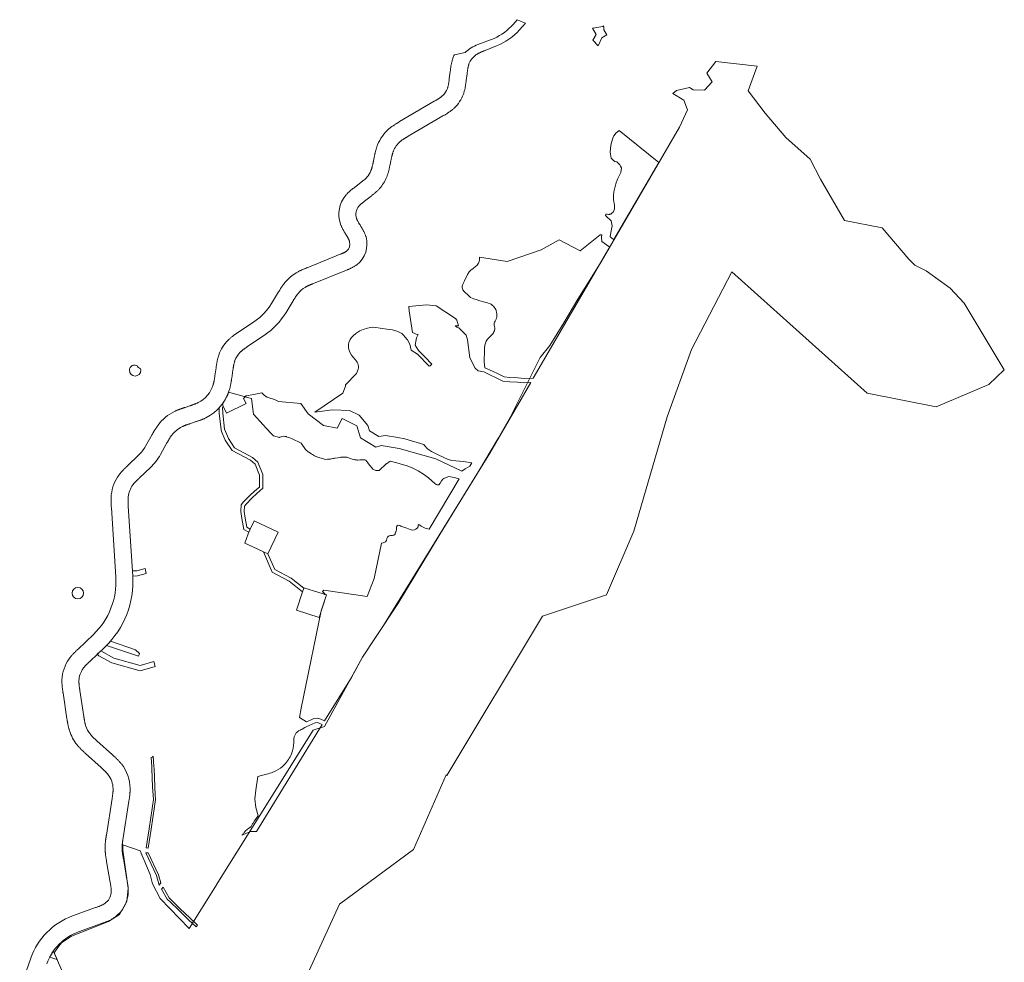
# Model space of a CAD drawing. Units: millimetres. Extents: x 472783 to 476725, y 2272455 to 2277981.
# Drawn here: x 474410 to 476725, y 2275764 to 2277981 of the extents above; entities that cross this region are included whole.
import ezdxf

# ---------------------------------------------------------------- set-up
doc = ezdxf.new("R2010")
doc.units = ezdxf.units.MM
for name, color, linetype, lineweight in [('ACTIVIDADES SILVESTRES', 56, 'Continuous', 0), ('ADC', 96, 'Continuous', 0), ('INSTALACIONES ESPECIALES', 252, 'Continuous', 0)]:
    doc.layers.add(name, color=color, linetype=linetype, lineweight=lineweight)

msp = doc.modelspace()

# ---------------------------------------------------------------- linework, layer by layer
at = {"layer": 'ACTIVIDADES SILVESTRES'}
for points in [[(475912.4, 2277644.6), (475819.2, 2277719.8), (475817.6, 2277718.8), (475816, 2277717.8), (475811.7, 2277713.7), (475810, 2277711.7), (475807.2, 2277707.7), (475804.6, 2277702.4), (475801.5, 2277692.1), (475799.8, 2277684.5), (475798.7, 2277669.6), (475799.4, 2277664.6), (475800.6, 2277655.3), (475805.8, 2277649.6), (475808.9, 2277647.3), (475813.8, 2277646.1), (475820.8, 2277639.2), (475822.9, 2277636.3), (475824.6, 2277632.3), (475823.5, 2277621.5), (475820.8, 2277616.3), (475815.9, 2277605.9), (475812, 2277594.6), (475809.3, 2277585.1), (475807.1, 2277576.2), (475806.3, 2277567.7), (475805.9, 2277556.7), (475808.6, 2277544.8), (475808.5, 2277538.2), (475808.2, 2277535.6), (475805.8, 2277529.1), (475802.3, 2277525.6), (475799.7, 2277523.6), (475797.1, 2277523.1), (475795.9, 2277522.9), (475794.5, 2277522.7), (475791.3, 2277523), (475788.1, 2277523.3), (475787.7, 2277520.1), (475789, 2277518.3), (475801, 2277507.9), (475803, 2277495.9), (475799.5, 2277480), (475798.3, 2277470.2), (475806.2, 2277464.2), (475807.3, 2277463.6)], [(475797.2, 2277446.4), (475795.3, 2277447.4), (475779.1, 2277459.5), (475778.1, 2277469.6), (475778.7, 2277475), (475775.1, 2277474.7), (475727.8, 2277437.4), (475678.5, 2277463), (475636.2, 2277439.4), (475556.1, 2277412.3), (475490.9, 2277422.1), (475491, 2277416.4), (475490.3, 2277412.4), (475488.7, 2277408.4), (475485.2, 2277403.3), (475481.7, 2277400.1), (475476, 2277395.9), (475470.4, 2277391.5), (475466.9, 2277387.7), (475463.2, 2277381.4), (475455.5, 2277366.7), (475452.3, 2277360.4), (475450.3, 2277353.7), (475450.3, 2277350.4), (475451.8, 2277345.2), (475454.8, 2277341.3), (475457.4, 2277338.9), (475462.6, 2277334.1), (475469.9, 2277327.8), (475477.8, 2277324.1), (475485.3, 2277321.9), (475492, 2277319.9), (475503.3, 2277316.7), (475509.7, 2277314.8), (475513.9, 2277313.5), (475518.3, 2277311.5), (475521.8, 2277309), (475524.3, 2277306.7), (475529.1, 2277299.2), (475530.1, 2277296.6), (475531.1, 2277292.1), (475531.5, 2277290), (475532, 2277285.3), (475532, 2277284.3), (475531.7, 2277281.5), (475531.2, 2277279.5), (475530.2, 2277276.3), (475529.6, 2277275.1), (475528.8, 2277273.6), (475527.6, 2277271.7), (475526.4, 2277269.7), (475525.8, 2277267.8), (475525.6, 2277265.6), (475525.9, 2277262.6), (475526.7, 2277258.8), (475526.9, 2277256.5), (475526.9, 2277254.2), (475526, 2277249.2), (475525.1, 2277246.9), (475523.8, 2277244.4), (475522.1, 2277241.9), (475520.7, 2277240.3), (475517.1, 2277236.7), (475510.2, 2277229.6), (475506.7, 2277224.8), (475504.8, 2277219.9), (475503.7, 2277215), (475503.2, 2277208.5), (475502.5, 2277195.7), (475501.9, 2277184.6), (475501.7, 2277175.8), (475503.4, 2277162.2), (475521.3, 2277154), (475534.6, 2277147.7), (475548.8, 2277140.5), (475562.6, 2277139.2), (475581.1, 2277138.7), (475589.1, 2277137.7), (475597.8, 2277137), (475617.6, 2277137.4)], [(475611.7, 2277127.3), (475597.5, 2277127), (475588.1, 2277127.8), (475580.4, 2277128.7), (475562, 2277129.2), (475545.9, 2277130.7), (475530.2, 2277138.7), (475517, 2277145), (475501.6, 2277152.4), (475488.3, 2277154.9), (475481.2, 2277161.6), (475468.6, 2277185.7), (475462.6, 2277227.6), (475459.8, 2277238.7), (475442.4, 2277256.2), (475437.8, 2277257.9), (475434.1, 2277260.6), (475441.4, 2277260.6), (475437.4, 2277274.4), (475435, 2277277.8), (475389, 2277307.8), (475366.8, 2277309.9), (475325.2, 2277306.1), (475325.6, 2277295.7), (475333.4, 2277245.2), (475346.1, 2277239.5), (475346.7, 2277240.1), (475343.2, 2277232.3), (475339.6, 2277215.7), (475347.3, 2277202.9), (475363.1, 2277186.9), (475378.8, 2277170.8), (475378.3, 2277169.8), (475376.8, 2277168), (475375, 2277166.8), (475372.9, 2277165.8), (475345.2, 2277194.5), (475330.5, 2277203.6), (475326.9, 2277217.9), (475321.4, 2277227.6), (475315.4, 2277235.3), (475313.3, 2277238), (475308.2, 2277242.4), (475299.1, 2277247.6), (475294.2, 2277249.3), (475286.2, 2277251.6), (475278.8, 2277252.5), (475257.2, 2277255.4), (475247.1, 2277256.8), (475240.2, 2277257.3), (475234.7, 2277257), (475227.4, 2277255.4), (475217.7, 2277252.3), (475209.9, 2277249.2), (475200.5, 2277242.8), (475194, 2277237.2), (475189.9, 2277233), (475187, 2277228.9), (475183.9, 2277221.8), (475182.8, 2277216.6), (475183.1, 2277209.8), (475183.7, 2277204.9), (475186.9, 2277197), (475190.3, 2277192.1), (475202, 2277177.6), (475203.7, 2277175), (475205.1, 2277172.1), (475206.5, 2277165.7), (475206.3, 2277162.4), (475205.7, 2277159.3), (475201.9, 2277148.8), (475175.8, 2277122.3), (475176.2, 2277118.9), (475169.8, 2277102.3), (475103.8, 2277058.1), (475145.5, 2277063.1), (475185.5, 2277062), (475207.9, 2277050.7), (475228.6, 2277026.2), (475232.4, 2277014), (475254.7, 2277000.3), (475270.1, 2277002.9), (475299.3, 2276998.5), (475315.8, 2276994.9), (475360.3, 2276982.1), (475361.9, 2276979.7), (475368.8, 2276971.3), (475377.9, 2276965.4), (475394.2, 2276957.6), (475417.7, 2276946.6), (475423.4, 2276944.9), (475426.4, 2276944.3), (475453.7, 2276941.6), (475472.9, 2276938.8), (475468.1, 2276931.1), (475457.7, 2276924.3), (475449.8, 2276919.2), (475388.5, 2276947.9), (475302.3, 2276972.7), (475259.6, 2276979.2), (475247.4, 2276975.4), (475211.3, 2276997.7), (475202.7, 2277025.3), (475168.2, 2277042.8), (475156.7, 2277020), (475124, 2277026.8), (475088.1, 2277053.5), (475071.1, 2277078.3), (475018.8, 2277082.7), (475008.9, 2277087.9), (474991.8, 2277093.2), (474985.7, 2277096.9), (474979.3, 2277103.4), (474960.2, 2277099.6), (474942.1, 2277095.9), (474939.7, 2277093.5), (474955.1, 2277089.9), (474959.4, 2277052.8), (474982.3, 2277028.2), (474989.5, 2277020.5), (475001.9, 2277007.1), (475006.4, 2277002.3), (475020.8, 2276998.6), (475021.7, 2276999), (475024.4, 2277000), (475026.6, 2277000.6), (475030.1, 2277001), (475033.3, 2277000.8), (475034.9, 2277000.6), (475036.6, 2277000.4), (475037.5, 2277000), (475041.3, 2276998.5), (475044.7, 2276997.2), (475049, 2276995.5), (475071.6, 2276985.2), (475081.8, 2276969.9), (475083.2, 2276968.7), (475087.6, 2276965.5), (475088.3, 2276964.8), (475089.9, 2276963.7), (475093.7, 2276961.1), (475095.5, 2276959.9), (475098.5, 2276958.1), (475103.4, 2276955.1), (475108.4, 2276953), (475113.4, 2276950.9), (475121, 2276948.9), (475124.6, 2276947.9), (475128.7, 2276946.8), (475133.7, 2276947), (475138.8, 2276947.2), (475140.6, 2276947.2), (475143.3, 2276947.8), (475146.3, 2276948.5), (475147.7, 2276948.8), (475150.1, 2276949.3), (475152, 2276949.7), (475157.9, 2276950.6), (475163.8, 2276951.5), (475165.1, 2276951.6), (475169.4, 2276951.7), (475172, 2276951.7), (475174.9, 2276951.7), (475177, 2276951.8), (475178.9, 2276951.8), (475181.3, 2276951), (475185.1, 2276949.7), (475187.4, 2276949), (475191.4, 2276947.6), (475195.6, 2276946.6), (475196.4, 2276946.4), (475197.6, 2276946.1), (475199.8, 2276945.5), (475201.7, 2276945.4), (475203.2, 2276945.2), (475204.9, 2276945.1), (475209.4, 2276945.5), (475211.8, 2276945.7), (475214.6, 2276945.9), (475219.6, 2276946.1), (475221.7, 2276945.8), (475222.7, 2276945.3), (475223.6, 2276944.8), (475224.2, 2276944), (475225.4, 2276942.6), (475226.2, 2276941.6), (475228.7, 2276938.5), (475230.2, 2276936.5), (475233.3, 2276932.5), (475234.1, 2276931.4), (475235.3, 2276929.9), (475236.5, 2276928.4), (475237.3, 2276927.4), (475238.5, 2276925.9), (475240.3, 2276923.9), (475243, 2276922.5), (475245.7, 2276921.2), (475247.2, 2276921), (475248.4, 2276920.8), (475251.1, 2276920.5), (475252.2, 2276920.6), (475254, 2276920.9), (475254.9, 2276921), (475271.8, 2276936.6), (475272.2, 2276936.3), (475281.3, 2276942.2), (475296.5, 2276938.6), (475312.4, 2276934.3), (475318.3, 2276932.4), (475332.6, 2276926.8), (475346.8, 2276919.6), (475361.5, 2276910.6), (475371.5, 2276903.4), (475379.1, 2276896.2), (475385.1, 2276890.9), (475389.1, 2276887.9), (475391.8, 2276887.2), (475395.8, 2276887.3), (475398.8, 2276891.2), (475401.6, 2276896), (475405, 2276899.9), (475407.3, 2276902.2), (475413, 2276904.2), (475418.7, 2276906.2), (475423.1, 2276905.6), (475427.6, 2276905.1), (475432.4, 2276904), (475437.2, 2276903), (475440.1, 2276902.1), (475443, 2276901.3), (475372.7, 2276782.8), (475369.7, 2276783.4), (475366.7, 2276784), (475363.3, 2276785.3), (475359.8, 2276786.6), (475357, 2276788.1), (475354.2, 2276789.6), (475352.9, 2276790.6), (475350.8, 2276792.2), (475348.5, 2276793.3), (475347.2, 2276792), (475346.5, 2276788.2), (475344.7, 2276785.3), (475341.7, 2276782.3), (475338.3, 2276780.8), (475334.5, 2276780.1), (475330.7, 2276781.2), (475328, 2276782), (475324.5, 2276783.2), (475320, 2276784.7), (475306.3, 2276789.5), (475303.7, 2276791.4), (475300, 2276791.9), (475297.1, 2276790.9), (475295.8, 2276788), (475296.1, 2276781.4), (475295.3, 2276778.3), (475294.3, 2276776.7), (475293.6, 2276775.4), (475293.1, 2276774.2), (475292.4, 2276770.9), (475289.7, 2276768.3), (475286.5, 2276767.9), (475283.7, 2276768), (475281.9, 2276767.9), (475278.3, 2276766.7), (475276.1, 2276765.1), (475275, 2276764.1), (475273.3, 2276761.1), (475272.3, 2276755.7), (475270.4, 2276752.9), (475264.9, 2276750.7), (475261, 2276749.5), (475243.4, 2276666.8), (475226.7, 2276624.3), (475125.2, 2276639.1), (475121.9, 2276635.8), (475127.1, 2276630.9), (475126.8, 2276629.3), (475131, 2276627.9), (475118.9, 2276590.9), (475077.5, 2276388.4), (475071.9, 2276361.6), (475067.7, 2276340), (475084.6, 2276329.7), (475086.2, 2276330.5), (475093.9, 2276333.7), (475101.8, 2276337.2), (475110.1, 2276338.1), (475117.6, 2276336.1), (475126.8, 2276331.8), (475189.7, 2276433.8), (475216.2, 2276481.9), (475246.2, 2276527.8), (475265.4, 2276556.5), (475515.1, 2276961.1)]]:
    msp.add_lwpolyline(points, close=True, dxfattribs=at)
for points in [[(475121.5, 2276323.2), (475114.1, 2276326.6), (475109.3, 2276328), (475104.4, 2276327.4), (475097.8, 2276324.5), (475090.4, 2276321.4), (475084.9, 2276318.6), (475080.5, 2276316.2), (475074.1, 2276312.6, -0.044574), (475069.1, 2276310.2, 0.308162), (475054.5, 2276286.9, -0.085338), (475051.3, 2276261.4), (475048.8, 2276254.2, -0.100064), (475032.1, 2276228.9, -0.079914), (475012.4, 2276214.5, -0.024549), (475005.5, 2276211.3), (475005.5, 2276211.3, -0.051668), (474990, 2276206.9), (474969.7, 2276201.2), (474965.4, 2276168.6), (474962.8, 2276148.5), (474965.2, 2276128.6), (474970.6, 2276108.4, 0.053323), (474958.5, 2276091.2, 0.016447), (474955.3, 2276085.1, -0.141431), (474952.6, 2276082.2, 0.076473), (474937.9, 2276069.5, 0.038247), (474933.5, 2276063.9, -0.018873), (474933.1, 2276063.3), (474943.3, 2276068), (474947, 2276069.7), (474949.4, 2276069.7), (474951.1, 2276071.4), (474953.4, 2276071.4), (474956, 2276071.4), (474966.5, 2276072)], [(474489.1, 2275790.6, 0.034513), (474480.3, 2275776), (474497.7, 2275770.9)]]:
    msp.add_lwpolyline(points, format="xyb", close=True, dxfattribs=at)
at = {"layer": 'ADC'}
msp.add_lwpolyline([(475053, 2275663), (475162, 2275901), (475335.6, 2276029.6), (475412.8, 2276205.1), (475414.4, 2276203.5), (475639.4, 2276578.5), (475789.4, 2276628.5), (475853.6, 2276778.2), (475932.6, 2277047.1), (475989.5, 2277205.2), (476084.2, 2277387.7), (476402.7, 2277102.6), (476564.6, 2277070.2), (476688.8, 2277122.5), (476725.1, 2277157.1), (476630.4, 2277314.2), (476597.7, 2277349.4), (476541.1, 2277390.2), (476514.4, 2277403.5), (476500.2, 2277417.6), (476438.2, 2277490.9), (476349.1, 2277508.4), (476292.5, 2277606), (476268.7, 2277652.6), (476211.2, 2277703.6), (476162.6, 2277761), (476122.5, 2277813.3), (476143.8, 2277871.3), (476046.9, 2277882.7), (476025.9, 2277854.7), (476038, 2277834.6), (476019.9, 2277814.9), (475993.7, 2277816), (475985.1, 2277821.2), (475954.1, 2277814.3), (475945.8, 2277806.8), (475971.4, 2277791.4), (475980, 2277768.7), (475961.3, 2277727.7), (475777, 2277411.4), (475720.1, 2277319.3), (475689, 2277268), (475656.6, 2277214.9), (475633.5, 2277186.2), (475564, 2277047), (475536.1, 2276997.2), (475488.7, 2276918.3), (475478.4, 2276901.6), (475398.2, 2276771.6), (475299.4, 2276607), (475246.2, 2276527.8), (475216.2, 2276481.9), (475126.6, 2276319), (475099.7, 2276309.8), (474965, 2276094.4), (474876.1, 2275952.2), (474870.2, 2275942.6), (474808.3, 2275843.7), (474740.3, 2275914.4), (474722.1, 2275948.7), (474716.6, 2275970.3), (474693.1, 2276026.4), (474652.7, 2276040.2), (474652.7, 2276028), (474664.7, 2275938.5), (474662.2, 2275907.4), (474644.3, 2275876.5), (474618.9, 2275860), (474575.3, 2275842.8), (474531.6, 2275825.7), (474508.5, 2275809.7), (474499.6, 2275799), (474490.6, 2275786.8), (474609.6, 2275514.3)], dxfattribs=at)
at = {"layer": 'INSTALACIONES ESPECIALES'}
msp.add_lwpolyline([(474473.7, 2275760.7, -0.224799), (474547.9, 2275835.6), (474602.1, 2275855.2, 0.000458), (474605, 2275856.2, 0.002062), (474607.9, 2275857.3, 0.003436), (474611, 2275858.5, 0.00481), (474614.1, 2275859.8, 0.006185), (474617.4, 2275861.1, 0.007559), (474620.6, 2275862.6, 0.008934), (474624, 2275864.3, 0.010308), (474627.3, 2275866.1, 0.011683), (474630.7, 2275868.2, 0.013286), (474634, 2275870.5, 0.214347), (474664.7, 2275923.3, 0.013286), (474665, 2275927.4, 0.011683), (474665.2, 2275931.3, 0.010308), (474665.1, 2275935.1, 0.008934), (474664.9, 2275938.8, 0.007559), (474664.6, 2275942.4, 0.006185), (474664.2, 2275945.9, 0.00481), (474663.7, 2275949.2, 0.003436), (474663.2, 2275952.5, 0.002062), (474662.7, 2275955.6, 0.000458), (474662.2, 2275958.6), (474653.6, 2276008.1, -0.000176), (474653.3, 2276010.2, -0.000792), (474652.9, 2276012.4, -0.00132), (474652.6, 2276014.4, -0.001848), (474652.2, 2276016.4, -0.002376), (474651.9, 2276018.4, -0.002904), (474651.7, 2276020.4, -0.003432), (474651.4, 2276022.3, -0.00396), (474651.2, 2276024.2, -0.004488), (474651, 2276026, -0.005104), (474650.9, 2276027.8, -0.028766), (474650.8, 2276037.5, -0.005104), (474650.9, 2276039.3, -0.004488), (474651.1, 2276041.1, -0.00396), (474651.3, 2276043, -0.003432), (474651.5, 2276044.9, -0.002904), (474651.7, 2276046.8, -0.002376), (474652, 2276048.8, -0.001848), (474652.3, 2276050.9, -0.00132), (474652.6, 2276052.9, -0.000792), (474652.9, 2276055, -0.000176), (474653.2, 2276057.2), (474666.7, 2276143.4, 0.000284), (474667.1, 2276146, 0.001276), (474667.5, 2276148.7, 0.002127), (474667.9, 2276151.4, 0.002978), (474668.3, 2276154.2, 0.003829), (474668.7, 2276157.1, 0.00468), (474669, 2276160.1, 0.005531), (474669.2, 2276163.1, 0.006382), (474669.4, 2276166.2, 0.007233), (474669.5, 2276169.4, 0.008226), (474669.5, 2276172.6, 0.164067), (474649, 2276230.7, 0.008226), (474646.9, 2276233.2, 0.007233), (474644.8, 2276235.6, 0.006382), (474642.7, 2276237.9, 0.005531), (474640.6, 2276240.1, 0.00468), (474638.5, 2276242.2, 0.003829), (474636.5, 2276244.3, 0.002978), (474634.4, 2276246.2, 0.002127), (474632.4, 2276248.1, 0.001276), (474630.4, 2276249.9, 0.000284), (474628.4, 2276251.7), (474591.5, 2276285, -0.000255), (474589.7, 2276286.7, -0.001145), (474587.9, 2276288.3, -0.001909), (474586.2, 2276289.9, -0.002673), (474584.5, 2276291.5, -0.003436), (474582.9, 2276293, -0.0042), (474581.4, 2276294.5, -0.004963), (474579.9, 2276296, -0.005727), (474578.5, 2276297.5, -0.006491), (474577.2, 2276299, -0.007382), (474576, 2276300.5, -0.095234), (474564.9, 2276321, -0.007382), (474564.4, 2276322.9, -0.006491), (474563.9, 2276324.8, -0.005727), (474563.4, 2276326.8, -0.004963), (474563, 2276328.8, -0.0042), (474562.5, 2276331, -0.003436), (474562.1, 2276333.1, -0.002673), (474561.7, 2276335.4, -0.001909), (474561.4, 2276337.7, -0.001145), (474561, 2276340.1, -0.000255), (474560.6, 2276342.5), (474551.4, 2276403.6, -0.000314), (474551, 2276406.2, -0.001414), (474550.6, 2276408.8, -0.002356), (474550.3, 2276411.3, -0.003299), (474549.9, 2276413.7, -0.004241), (474549.7, 2276416, -0.005184), (474549.5, 2276418.3, -0.006126), (474549.3, 2276420.5, -0.007069), (474549.2, 2276422.7, -0.008011), (474549.2, 2276424.7, -0.009111), (474549.2, 2276426.7, -0.146577), (474558.8, 2276454.7, -0.009111), (474560, 2276456.3, -0.008011), (474561.3, 2276457.9, -0.007069), (474562.7, 2276459.6, -0.006126), (474564.1, 2276461.2, -0.005184), (474565.7, 2276462.9, -0.004241), (474567.3, 2276464.6, -0.003299), (474569, 2276466.3, -0.002356), (474570.8, 2276468.1, -0.001414), (474572.7, 2276469.8, -0.000314), (474574.6, 2276471.7), (474610.9, 2276506.3, 0.221628), (474675.8, 2276672.3), (474665.3, 2276836.5, -0.000284), (474665.2, 2276839.1, -0.001276), (474665, 2276841.5, -0.002127), (474664.9, 2276844, -0.002978), (474664.8, 2276846.3, -0.003829), (474664.7, 2276848.6, -0.00468), (474664.7, 2276850.8, -0.005531), (474664.7, 2276853, -0.006382), (474664.8, 2276855.1, -0.007233), (474664.9, 2276857.1, -0.008226), (474665.1, 2276859, -0.134107), (474675.9, 2276886.7, -0.008226), (474677.1, 2276888.3, -0.007233), (474678.4, 2276889.8, -0.006382), (474679.7, 2276891.4, -0.005531), (474681.2, 2276893, -0.00468), (474682.7, 2276894.6, -0.003829), (474684.3, 2276896.3, -0.002978), (474686, 2276897.9, -0.002127), (474687.7, 2276899.6, -0.001276), (474689.5, 2276901.3, -0.000284), (474691.4, 2276903.1), (474717.2, 2276927.7, 0.074969), (474740.8, 2276958.1), (474756.1, 2276985.3, -0.000227), (474757.3, 2276987.4, -0.001021), (474758.4, 2276989.4, -0.001702), (474759.5, 2276991.4, -0.002382), (474760.6, 2276993.3, -0.003063), (474761.7, 2276995.2, -0.003744), (474762.8, 2276997, -0.004424), (474763.9, 2276998.7, -0.005105), (474765.1, 2277000.3, -0.005786), (474766.2, 2277001.9, -0.00658), (474767.3, 2277003.4, -0.117073), (474791.5, 2277023.5, -0.00658), (474793.2, 2277024.3, -0.005786), (474795, 2277025.1, -0.005105), (474796.8, 2277025.9, -0.004424), (474798.7, 2277026.6, -0.003744), (474800.7, 2277027.4, -0.003063), (474802.7, 2277028.1, -0.002382), (474804.8, 2277028.8, -0.001702), (474806.9, 2277029.6, -0.001021), (474809.1, 2277030.3, -0.000227), (474811.4, 2277031.1), (474822.3, 2277034.7, 0.000227), (474824.6, 2277035.5, 0.001021), (474827, 2277036.3, 0.001702), (474829.4, 2277037.1, 0.002382), (474831.8, 2277038, 0.003063), (474834.3, 2277038.9, 0.003744), (474836.8, 2277039.8, 0.004424), (474839.4, 2277040.8, 0.005105), (474842, 2277041.9, 0.005786), (474844.6, 2277043.1, 0.00658), (474847.2, 2277044.3, 0.210755), (474903.3, 2277111.3, 0.00658), (474904.1, 2277114.1, 0.005786), (474904.8, 2277116.8, 0.005105), (474905.4, 2277119.6, 0.004424), (474905.9, 2277122.3, 0.003744), (474906.4, 2277124.9, 0.003063), (474906.9, 2277127.5, 0.002382), (474907.3, 2277130.1, 0.001702), (474907.7, 2277132.6, 0.001021), (474908.1, 2277135.1, 0.000227), (474908.4, 2277137.5), (474911.2, 2277156.3, -0.000314), (474911.6, 2277159, -0.001414), (474912, 2277161.5, -0.002356), (474912.4, 2277164, -0.003299), (474912.8, 2277166.4, -0.004241), (474913.2, 2277168.7, -0.005184), (474913.7, 2277171, -0.006126), (474914.2, 2277173.1, -0.007069), (474914.7, 2277175.2, -0.008011), (474915.3, 2277177.2, -0.009111), (474915.9, 2277179, -0.113929), (474928.3, 2277198.7, -0.009111), (474929.7, 2277200.1, -0.008011), (474931.2, 2277201.4, -0.007069), (474932.8, 2277202.8, -0.006126), (474934.6, 2277204.2, -0.005184), (474936.4, 2277205.6, -0.004241), (474938.3, 2277207, -0.003299), (474940.3, 2277208.4, -0.002356), (474942.3, 2277209.8, -0.001414), (474944.5, 2277211.3, -0.000314), (474946.7, 2277212.8), (474985.3, 2277238.8, 0.108121), (475036.2, 2277292.3), (475052.9, 2277319.7, -0.000255), (475054.1, 2277321.8, -0.001145), (475055.4, 2277323.9, -0.001909), (475056.6, 2277325.8, -0.002673), (475057.9, 2277327.8, -0.003436), (475059.1, 2277329.6, -0.0042), (475060.3, 2277331.4, -0.004963), (475061.5, 2277333.2, -0.005727), (475062.7, 2277334.8, -0.006491), (475063.9, 2277336.4, -0.007382), (475065.1, 2277337.9, -0.083896), (475080.8, 2277351.2, -0.007382), (475082.5, 2277352.2, -0.006491), (475084.2, 2277353.1, -0.005727), (475086, 2277354, -0.004963), (475087.9, 2277355, -0.0042), (475089.9, 2277355.9, -0.003436), (475091.9, 2277356.8, -0.002673), (475094, 2277357.7, -0.001909), (475096.2, 2277358.6, -0.001145), (475098.4, 2277359.5, -0.000255), (475100.7, 2277360.4), (475178.5, 2277391.9, 0.000448), (475180.6, 2277392.7, 0.002016), (475182.7, 2277393.6, 0.003359), (475185, 2277394.6, 0.004703), (475187.4, 2277395.6, 0.006047), (475189.8, 2277396.8, 0.007391), (475192.3, 2277398, 0.008735), (475194.8, 2277399.4, 0.010079), (475197.4, 2277400.9, 0.011422), (475200, 2277402.6, 0.01299), (475202.6, 2277404.5, 0.3082), (475224.2, 2277469.7, 0.01299), (475223.2, 2277472.8, 0.011422), (475222.1, 2277475.7, 0.010079), (475221, 2277478.4, 0.008735), (475219.8, 2277481.1, 0.007391), (475218.5, 2277483.6, 0.006047), (475217.3, 2277485.9, 0.004703), (475216, 2277488.2, 0.003359), (475214.7, 2277490.3, 0.002016), (475213.5, 2277492.3, 0.000448), (475212.4, 2277494.3), (475210.1, 2277498, -0.000368), (475208.9, 2277499.9, -0.001656), (475207.9, 2277501.6, -0.00276), (475206.9, 2277503.3, -0.003864), (475205.9, 2277505, -0.004968), (475205.1, 2277506.5, -0.006072), (475204.3, 2277508.1, -0.007176), (475203.6, 2277509.5, -0.00828), (475202.9, 2277510.9, -0.009384), (475202.4, 2277512.3, -0.010672), (475201.9, 2277513.5, -0.261097), (475207.3, 2277542.2, -0.010672), (475208.1, 2277543.2, -0.009384), (475209.1, 2277544.3, -0.00828), (475210.2, 2277545.4, -0.007176), (475211.4, 2277546.5, -0.006072), (475212.7, 2277547.6, -0.004968), (475214.1, 2277548.8, -0.003864), (475215.6, 2277550, -0.00276), (475217.1, 2277551.2, -0.001656), (475218.8, 2277552.5, -0.000368), (475220.5, 2277553.8), (475233.2, 2277563.5, 0.000314), (475235.3, 2277565.2, 0.001414), (475237.5, 2277566.9, 0.002356), (475239.8, 2277568.7, 0.003299), (475242.1, 2277570.5, 0.004241), (475244.5, 2277572.5, 0.005184), (475246.8, 2277574.5, 0.006126), (475249.2, 2277576.7, 0.007069), (475251.6, 2277578.9, 0.008011), (475253.9, 2277581.3, 0.009111), (475256.2, 2277583.8, 0.084118), (475272.5, 2277609.7, 0.009111), (475273.7, 2277612.9, 0.008011), (475274.8, 2277616.1, 0.007069), (475275.8, 2277619.2, 0.006126), (475276.7, 2277622.3, 0.005184), (475277.5, 2277625.3, 0.004241), (475278.3, 2277628.2, 0.003299), (475278.9, 2277631.1, 0.002356), (475279.5, 2277633.9, 0.001414), (475280.1, 2277636.7, 0.000314), (475280.7, 2277639.4), (475282.8, 2277649.7, -0.000284), (475283.3, 2277652.2, -0.001276), (475283.8, 2277654.7, -0.002127), (475284.4, 2277657, -0.002978), (475284.9, 2277659.3, -0.003829), (475285.4, 2277661.6, -0.00468), (475286, 2277663.7, -0.005531), (475286.6, 2277665.8, -0.006382), (475287.2, 2277667.8, -0.007233), (475287.8, 2277669.7, -0.008226), (475288.5, 2277671.5, -0.124857), (475304.7, 2277694.1, -0.008226), (475306.2, 2277695.3, -0.007233), (475307.8, 2277696.5, -0.006382), (475309.5, 2277697.8, -0.005531), (475311.2, 2277699, -0.00468), (475313.1, 2277700.2, -0.003829), (475315, 2277701.4, -0.002978), (475317.1, 2277702.7, -0.002127), (475319.1, 2277703.9, -0.001276), (475321.3, 2277705.2, -0.000284), (475323.5, 2277706.5), (475405.1, 2277754.3, 0.000367), (475407.5, 2277755.7, 0.001649), (475410, 2277757.2, 0.002749), (475412.6, 2277758.8, 0.003849), (475415.2, 2277760.4, 0.004948), (475417.9, 2277762.2, 0.006048), (475420.6, 2277764, 0.007147), (475423.4, 2277766, 0.008247), (475426.1, 2277768.1, 0.009347), (475428.9, 2277770.4, 0.01063), (475431.6, 2277772.8, 0.119512), (475453.3, 2277805.7, 0.01063), (475454.4, 2277809.2, 0.009347), (475455.4, 2277812.6, 0.008247), (475456.3, 2277815.9, 0.007147), (475457, 2277819.2, 0.006048), (475457.6, 2277822.4, 0.004948), (475458.2, 2277825.6, 0.003849), (475458.6, 2277828.7, 0.002749), (475459.1, 2277831.6, 0.001649), (475459.4, 2277834.6, 0.000367), (475459.8, 2277837.4), (475461.8, 2277853.6, -0.000367), (475462.2, 2277856.3, -0.001649), (475462.5, 2277859, -0.002749), (475462.9, 2277861.5, -0.003849), (475463.3, 2277864, -0.004948), (475463.7, 2277866.4, -0.006048), (475464.1, 2277868.6, -0.007147), (475464.6, 2277870.8, -0.008247), (475465.1, 2277872.9, -0.009347), (475465.7, 2277874.9, -0.01063), (475466.3, 2277876.7, -0.15754), (475482.7, 2277898, -0.01063), (475484.3, 2277899, -0.009347), (475486.1, 2277900.1, -0.008247), (475488, 2277901.1, -0.007147), (475490, 2277902.1, -0.006048), (475492.1, 2277903.1, -0.004948), (475494.2, 2277904.1, -0.003849), (475496.5, 2277905.1, -0.002749), (475498.9, 2277906.1, -0.001649), (475501.4, 2277907.1, -0.000367), (475504, 2277908.2), (475530.8, 2277918.9, 0.114018), (475585.3, 2277956.8), (475599.3, 2277972.3), (475579.8, 2277980.7), (475569.9, 2277969.5, -0.104648), (475525.7, 2277936.8), (475487.2, 2277922.4, 0.091171), (475457.4, 2277903.4), (475432, 2277898.1, 0.025482), (475428.7, 2277890.2, 0.01063), (475427.5, 2277886.8, 0.009347), (475426.5, 2277883.4, 0.008247), (475425.7, 2277880, 0.007147), (475424.9, 2277876.7, 0.006048), (475424.3, 2277873.5, 0.004948), (475423.8, 2277870.4, 0.003849), (475423.3, 2277867.3, 0.002749), (475422.9, 2277864.3, 0.001649), (475422.5, 2277861.4, 0.000367), (475422.1, 2277858.6), (475420.1, 2277842.4, -0.000367), (475419.8, 2277839.6, -0.001649), (475419.4, 2277837, -0.002749), (475419.1, 2277834.4, -0.003849), (475418.7, 2277831.9, -0.004948), (475418.3, 2277829.6, -0.006048), (475417.8, 2277827.3, -0.007147), (475417.4, 2277825.1, -0.008247), (475416.8, 2277823.1, -0.009347), (475416.3, 2277821.1, -0.01063), (475415.6, 2277819.2, -0.119512), (475404.3, 2277802, -0.01063), (475402.8, 2277800.7, -0.009347), (475401.3, 2277799.4, -0.008247), (475399.6, 2277798.1, -0.007147), (475397.8, 2277796.8, -0.006048), (475395.8, 2277795.5, -0.004948), (475393.8, 2277794.2, -0.003849), (475391.7, 2277792.9, -0.002749), (475389.5, 2277791.6, -0.001649), (475387.2, 2277790.2, -0.000367), (475384.8, 2277788.8), (475303.3, 2277741, 0.000284), (475301, 2277739.7, 0.001276), (475298.7, 2277738.3, 0.002127), (475296.3, 2277736.9, 0.002978), (475293.9, 2277735.4, 0.003829), (475291.4, 2277733.8, 0.00468), (475289, 2277732.2, 0.005531), (475286.4, 2277730.5, 0.006382), (475283.9, 2277728.6, 0.007233), (475281.4, 2277726.7, 0.008226), (475278.9, 2277724.7, 0.124857), (475251.3, 2277686.1, 0.008226), (475250.1, 2277683.1, 0.007233), (475249.1, 2277680.1, 0.006382), (475248.2, 2277677.1, 0.005531), (475247.4, 2277674.2, 0.00468), (475246.6, 2277671.3, 0.003829), (475245.9, 2277668.5, 0.002978), (475245.3, 2277665.7, 0.002127), (475244.7, 2277663, 0.001276), (475244.2, 2277660.3, 0.000284), (475243.6, 2277657.8), (475241.5, 2277647.4, -0.000314), (475241, 2277644.8, -0.001414), (475240.4, 2277642.3, -0.002356), (475239.9, 2277639.8, -0.003299), (475239.3, 2277637.5, -0.004241), (475238.8, 2277635.2, -0.005184), (475238.2, 2277633, -0.006126), (475237.6, 2277630.8, -0.007069), (475236.9, 2277628.8, -0.008011), (475236.2, 2277626.9, -0.009111), (475235.5, 2277625, -0.084118), (475226.3, 2277610.4, -0.009111), (475225, 2277609, -0.008011), (475223.6, 2277607.5, -0.007069), (475222, 2277606, -0.006126), (475220.4, 2277604.5, -0.005184), (475218.6, 2277603, -0.004241), (475216.8, 2277601.5, -0.003299), (475214.9, 2277600, -0.002356), (475213, 2277598.5, -0.001414), (475210.9, 2277596.9, -0.000314), (475208.8, 2277595.2), (475196.1, 2277585.5, 0.000368), (475194.3, 2277584.1, 0.001656), (475192.5, 2277582.7, 0.00276), (475190.6, 2277581.2, 0.003864), (475188.6, 2277579.6, 0.004968), (475186.7, 2277577.9, 0.006072), (475184.6, 2277576.2, 0.007176), (475182.6, 2277574.3, 0.00828), (475180.6, 2277572.3, 0.009384), (475178.6, 2277570.1, 0.010672), (475176.5, 2277567.8, 0.261097), (475164, 2277500.7, 0.010672), (475165.1, 2277497.9, 0.009384), (475166.2, 2277495.1, 0.00828), (475167.4, 2277492.5, 0.007176), (475168.6, 2277490, 0.006072), (475169.8, 2277487.6, 0.004968), (475171.1, 2277485.4, 0.003864), (475172.3, 2277483.2, 0.00276), (475173.5, 2277481.1, 0.001656), (475174.8, 2277479.1, 0.000368), (475175.9, 2277477.2), (475178.2, 2277473.4, -0.000448), (475179.3, 2277471.6, -0.002016), (475180.4, 2277469.9, -0.003359), (475181.3, 2277468.2, -0.004703), (475182.2, 2277466.6, -0.006047), (475183, 2277465.1, -0.007391), (475183.8, 2277463.6, -0.008735), (475184.4, 2277462.3, -0.010079), (475184.9, 2277461, -0.011422), (475185.4, 2277459.8, -0.01299), (475185.7, 2277458.7, -0.3082), (475178.3, 2277436.3, -0.01299), (475177.4, 2277435.6, -0.011422), (475176.3, 2277434.9, -0.010079), (475175.1, 2277434.2, -0.008735), (475173.8, 2277433.5, -0.007391), (475172.4, 2277432.8, -0.006047), (475170.8, 2277432, -0.004703), (475169.1, 2277431.3, -0.003359), (475167.4, 2277430.5, -0.002016), (475165.5, 2277429.8, -0.000448), (475163.5, 2277429), (475085.7, 2277397.5, 0.000255), (475083.4, 2277396.5, 0.001145), (475081, 2277395.5, 0.001909), (475078.5, 2277394.5, 0.002673), (475076, 2277393.5, 0.003436), (475073.5, 2277392.3, 0.0042), (475070.9, 2277391.2, 0.004963), (475068.3, 2277389.9, 0.005727), (475065.7, 2277388.6, 0.006491), (475063, 2277387.1, 0.007382), (475060.3, 2277385.6, 0.083896), (475034.5, 2277363.6, 0.007382), (475032.5, 2277361.2, 0.006491), (475030.7, 2277358.8, 0.005727), (475028.9, 2277356.4, 0.004963), (475027.3, 2277354, 0.0042), (475025.7, 2277351.7, 0.003436), (475024.2, 2277349.4, 0.002673), (475022.7, 2277347.1, 0.001909), (475021.3, 2277344.8, 0.001145), (475020, 2277342.6, 0.000255), (475018.7, 2277340.5), (475002, 2277313.1, -0.108121), (474962.9, 2277272), (474924.3, 2277245.9, 0.000314), (474922, 2277244.4, 0.001414), (474919.7, 2277242.8, 0.002356), (474917.3, 2277241.2, 0.003299), (474914.9, 2277239.4, 0.004241), (474912.5, 2277237.7, 0.005184), (474910, 2277235.8, 0.006126), (474907.5, 2277233.8, 0.007069), (474905, 2277231.7, 0.008011), (474902.5, 2277229.4, 0.009111), (474900, 2277227.1, 0.113929), (474878.1, 2277192.2, 0.009111), (474877, 2277188.9, 0.008011), (474876.1, 2277185.7, 0.007069), (474875.3, 2277182.6, 0.006126), (474874.6, 2277179.4, 0.005184), (474874, 2277176.4, 0.004241), (474873.4, 2277173.4, 0.003299), (474872.9, 2277170.5, 0.002356), (474872.4, 2277167.6, 0.001414), (474872, 2277164.8, 0.000314), (474871.6, 2277162.2), (474868.8, 2277143.3, -0.000227), (474868.5, 2277140.9, -0.001021), (474868.2, 2277138.6, -0.001702), (474867.8, 2277136.4, -0.002382), (474867.4, 2277134.2, -0.003063), (474867.1, 2277132.1, -0.003744), (474866.7, 2277130, -0.004424), (474866.3, 2277128, -0.005105), (474865.8, 2277126.1, -0.005786), (474865.4, 2277124.2, -0.00658), (474864.9, 2277122.4, -0.210755), (474829.5, 2277080.2, -0.00658), (474827.8, 2277079.4, -0.005786), (474826.1, 2277078.6, -0.005105), (474824.2, 2277077.9, -0.004424), (474822.3, 2277077.1, -0.003744), (474820.4, 2277076.4, -0.003063), (474818.3, 2277075.6, -0.002382), (474816.3, 2277074.9, -0.001702), (474814.1, 2277074.1, -0.001021), (474811.9, 2277073.4, -0.000227), (474809.7, 2277072.7), (474798.8, 2277069, 0.000227), (474796.5, 2277068.3, 0.001021), (474794.1, 2277067.5, 0.001702), (474791.7, 2277066.6, 0.002382), (474789.3, 2277065.8, 0.003063), (474786.8, 2277064.9, 0.003744), (474784.3, 2277063.9, 0.004424), (474781.7, 2277062.9, 0.005105), (474779.1, 2277061.8, 0.005786), (474776.5, 2277060.6, 0.00658), (474773.9, 2277059.4, 0.117073), (474735.4, 2277027.5, 0.00658), (474733.6, 2277025.2, 0.005786), (474732, 2277022.8, 0.005105), (474730.4, 2277020.5, 0.004424), (474728.9, 2277018.2, 0.003744), (474727.5, 2277015.9, 0.003063), (474726.2, 2277013.6, 0.002382), (474724.9, 2277011.4, 0.001702), (474723.6, 2277009.2, 0.001021), (474722.4, 2277007, 0.000227), (474721.2, 2277004.9), (474705.9, 2276977.7, -0.074969), (474689.6, 2276956.7), (474663.8, 2276932.1, 0.000284), (474661.9, 2276930.3, 0.001276), (474660, 2276928.4, 0.002127), (474658, 2276926.5, 0.002978), (474656, 2276924.5, 0.003829), (474653.9, 2276922.4, 0.00468), (474651.9, 2276920.2, 0.005531), (474649.8, 2276918, 0.006382), (474647.8, 2276915.6, 0.007233), (474645.8, 2276913.2, 0.008226), (474643.8, 2276910.6, 0.134107), (474625.3, 2276863.3, 0.008226), (474625, 2276860.1, 0.007233), (474624.8, 2276856.9, 0.006382), (474624.7, 2276853.8, 0.005531), (474624.7, 2276850.7, 0.00468), (474624.7, 2276847.8, 0.003829), (474624.8, 2276844.9, 0.002978), (474624.9, 2276842, 0.002127), (474625.1, 2276839.3, 0.001276), (474625.2, 2276836.6, 0.000284), (474625.4, 2276833.9), (474635.9, 2276669.8, -0.221628), (474583.3, 2276535.2), (474547, 2276500.6, 0.000314), (474545, 2276498.7, 0.001414), (474543, 2276496.8, 0.002356), (474541, 2276494.8, 0.003299), (474538.9, 2276492.7, 0.004241), (474536.7, 2276490.5, 0.005184), (474534.6, 2276488.2, 0.006126), (474532.5, 2276485.8, 0.007069), (474530.4, 2276483.3, 0.008011), (474528.3, 2276480.7, 0.009111), (474526.3, 2276478, 0.146577), (474509.3, 2276428.2, 0.009111), (474509.2, 2276424.8, 0.008011), (474509.2, 2276421.5, 0.007069), (474509.4, 2276418.2, 0.006126), (474509.6, 2276415, 0.005184), (474509.9, 2276411.9, 0.004241), (474510.2, 2276408.9, 0.003299), (474510.6, 2276406, 0.002356), (474511, 2276403.1, 0.001414), (474511.4, 2276400.3, 0.000314), (474511.8, 2276397.6), (474521.1, 2276336.5, 0.000255), (474521.5, 2276334.1, 0.001145), (474521.9, 2276331.5, 0.001909), (474522.3, 2276328.9, 0.002673), (474522.7, 2276326.2, 0.003436), (474523.2, 2276323.5, 0.0042), (474523.8, 2276320.7, 0.004963), (474524.4, 2276317.9, 0.005727), (474525.1, 2276315, 0.006491), (474525.9, 2276312.1, 0.007382), (474526.8, 2276309.1, 0.095234), (474545, 2276275.2, 0.007382), (474546.9, 2276272.9, 0.006491), (474548.9, 2276270.6, 0.005727), (474551, 2276268.4, 0.004963), (474553, 2276266.4, 0.0042), (474555, 2276264.4, 0.003436), (474557, 2276262.4, 0.002673), (474559, 2276260.6, 0.001909), (474560.9, 2276258.8, 0.001145), (474562.8, 2276257, 0.000255), (474564.7, 2276255.3), (474601.6, 2276222, -0.000284), (474603.5, 2276220.3, -0.001276), (474605.3, 2276218.6, -0.002127), (474607.1, 2276216.9, -0.002978), (474608.8, 2276215.3, -0.003829), (474610.5, 2276213.7, -0.00468), (474612.1, 2276212.1, -0.005531), (474613.5, 2276210.6, -0.006382), (474615, 2276209, -0.007233), (474616.3, 2276207.5, -0.008226), (474617.5, 2276206, -0.164067), (474629.5, 2276172, -0.008226), (474629.5, 2276170.1, -0.007233), (474629.5, 2276168.1, -0.006382), (474629.3, 2276166, -0.005531), (474629.2, 2276163.8, -0.00468), (474628.9, 2276161.6, -0.003829), (474628.6, 2276159.3, -0.002978), (474628.3, 2276157, -0.002127), (474628, 2276154.6, -0.001276), (474627.6, 2276152.1, -0.000284), (474627.2, 2276149.6), (474613.7, 2276063.4, 0.000176), (474613.4, 2276061.2, 0.000792), (474613, 2276059, 0.00132), (474612.7, 2276056.7, 0.001848), (474612.4, 2276054.3, 0.002376), (474612, 2276052, 0.002904), (474611.7, 2276049.6, 0.003432), (474611.5, 2276047.1, 0.00396), (474611.2, 2276044.6, 0.004488), (474611, 2276042.1, 0.005104), (474610.9, 2276039.4, 0.028766), (474611, 2276025.2, 0.005104), (474611.2, 2276022.6, 0.004488), (474611.4, 2276020, 0.00396), (474611.7, 2276017.5, 0.003432), (474612, 2276015.1, 0.002904), (474612.3, 2276012.7, 0.002376), (474612.7, 2276010.3, 0.001848), (474613.1, 2276008, 0.00132), (474613.5, 2276005.7, 0.000792), (474613.8, 2276003.5, 0.000176), (474614.2, 2276001.3), (474622.8, 2275951.8, -0.000458), (474623.3, 2275948.9, -0.002062), (474623.7, 2275946.1, -0.003436), (474624.1, 2275943.4, -0.00481), (474624.5, 2275940.8, -0.006185), (474624.8, 2275938.3, -0.007559), (474625, 2275935.9, -0.008934), (474625.1, 2275933.6, -0.010308), (474625.2, 2275931.5, -0.011683), (474625.1, 2275929.4, -0.013286), (474624.9, 2275927.5, -0.214347), (474610.7, 2275903, -0.013286), (474609.1, 2275901.9, -0.011683), (474607.3, 2275900.8, -0.010308), (474605.4, 2275899.7, -0.008934), (474603.4, 2275898.7, -0.007559), (474601.2, 2275897.7, -0.006185), (474598.9, 2275896.7, -0.00481), (474596.5, 2275895.8, -0.003436), (474593.9, 2275894.8, -0.002062), (474591.3, 2275893.8, -0.000458), (474588.5, 2275892.8), (474534.3, 2275873.2, 0.224799), (474435.9, 2275774), (474409.9, 2275700.1, -0.000436)], format="xyb", dxfattribs=at)
for points in [[(475783.4, 2277956.5), (475783.6, 2277964.8), (475782.9, 2277965.9), (475781.1, 2277964.7), (475757.3, 2277960.7), (475757, 2277960.5), (475765.5, 2277946.1), (475757.8, 2277932.5), (475770.3, 2277918.9), (475778.6, 2277938.3), (475790.6, 2277945)], [(475017.5, 2276775.5), (474961.1, 2276802), (474952.2, 2276782.8), (474948.8, 2276775.6), (474947, 2276771.8), (474939.2, 2276749.8), (474958.1, 2276740.8), (474982.8, 2276729.3), (474993.6, 2276724.5)], [(475009.6, 2276687.5), (474993.6, 2276724.5), (474982.8, 2276729.3), (475003.4, 2276681.8), (475043.9, 2276660.6), (475075.1, 2276635.7), (475077.8, 2276643.8), (475048.3, 2276667.4)], [(474705.3, 2276690.1), (474685.1, 2276684.6), (474675, 2276684.6), (474675.8, 2276672.5), (474686.7, 2276672.6), (474707.4, 2276678.2)], [(475113.4, 2276633.6), (475131, 2276627.9), (475113.7, 2276575), (475060.9, 2276592.3), (475075, 2276635.5), (475077.8, 2276643.8), (475078.2, 2276645.1)], [(474728.8, 2276459.7), (474725.5, 2276471.3), (474693, 2276461.9), (474631.2, 2276479.6), (474600.5, 2276496.4), (474599.4, 2276495.3), (474592.3, 2276488.6), (474596.2, 2276485.1), (474626.6, 2276468.4), (474693, 2276449.5)], [(474723.5, 2276249), (474722, 2276246.2), (474718.9, 2276245.9), (474718.8, 2276245.8), (474720.6, 2276224.4), (474720.8, 2276219.4), (474722.5, 2276177.1), (474723.7, 2276157.6), (474724.3, 2276147.3), (474722, 2276131.5), (474714.3, 2276078.3), (474707.4, 2276033.4), (474712.3, 2276032.6), (474719.2, 2276077.5), (474727, 2276130.8), (474729.4, 2276147), (474728.7, 2276157.9), (474727.5, 2276177.4), (474725.8, 2276219.6), (474725.8, 2276219.6), (474725.6, 2276224.7)], [(474711.9, 2276021.8), (474706.3, 2276022), (474731.3, 2275968), (474737.8, 2275945.7), (474741.5, 2275951), (474736, 2275969.8)], [(474768.7, 2275908.6), (474761, 2275916.1), (474746.9, 2275940.5), (474743.6, 2275936.2), (474757, 2275913), (474765.2, 2275905), (474783.4, 2275887.5), (474807.2, 2275864.4), (474824.8, 2275847.4), (474827.6, 2275851.7), (474810.7, 2275868), (474786.8, 2275891.1)]]:
    msp.add_lwpolyline(points, close=True, dxfattribs=at)
for points in [[(474694.2, 2277159.9), (474686.9, 2277164.2), (474687.5, 2277165.9, 0.651436), (474667.8, 2277156.2, 1), (474694.7, 2277156.2, 0.069297)], [(474936.5, 2277090.3), (474942.1, 2277095.9), (474938, 2277095), (474901.1, 2277104.6, -0.072362), (474886.4, 2277077.1), (474888.7, 2277072.1), (474896.3, 2277055.3), (474942.2, 2277077.8)], [(474981.4, 2276911.1), (474970, 2276940.4), (474957.4, 2276951.5), (474915.3, 2276974.1), (474900.5, 2276996.1), (474891.1, 2277017.9), (474887.2, 2277055.6), (474886.6, 2277068.6), (474888.7, 2277072.1), (474886.4, 2277077.1, -0.028009), (474878.7, 2277067.8), (474879.2, 2277055.1), (474883.3, 2277015.9), (474884.8, 2277012.5), (474893.4, 2276992.2), (474909.7, 2276968), (474952.8, 2276944.9), (474963.3, 2276935.7), (474973.4, 2276909.6), (474973.4, 2276881.7), (474962.4, 2276872.9), (474950.4, 2276861), (474936.1, 2276846.7), (474930.3, 2276839.7), (474929.8, 2276824), (474932.1, 2276807.6), (474936.7, 2276782), (474948.8, 2276775.6), (474952.2, 2276782.8), (474943.9, 2276787.3), (474940, 2276808.9), (474937.8, 2276824.4), (474938.2, 2276836.7), (474942.1, 2276841.4), (474956, 2276855.3), (474967.7, 2276866.9), (474981.4, 2276879.4)], [(474691.7, 2276490.1), (474681.9, 2276499.2), (474623.2, 2276519.1), (474623.1, 2276519, -0.015564), (474614.1, 2276509.4), (474689.6, 2276483.9)]]:
    msp.add_lwpolyline(points, format="xyb", close=True, dxfattribs=at)
at = {"layer": 'INSTALACIONES ESPECIALES', "elevation": 25.2}
msp.add_lwpolyline([(474533, 2276632.2, 1), (474560, 2276632.2, 1)], format="xyb", close=True, dxfattribs=at)

doc.saveas('drawing.dxf')
